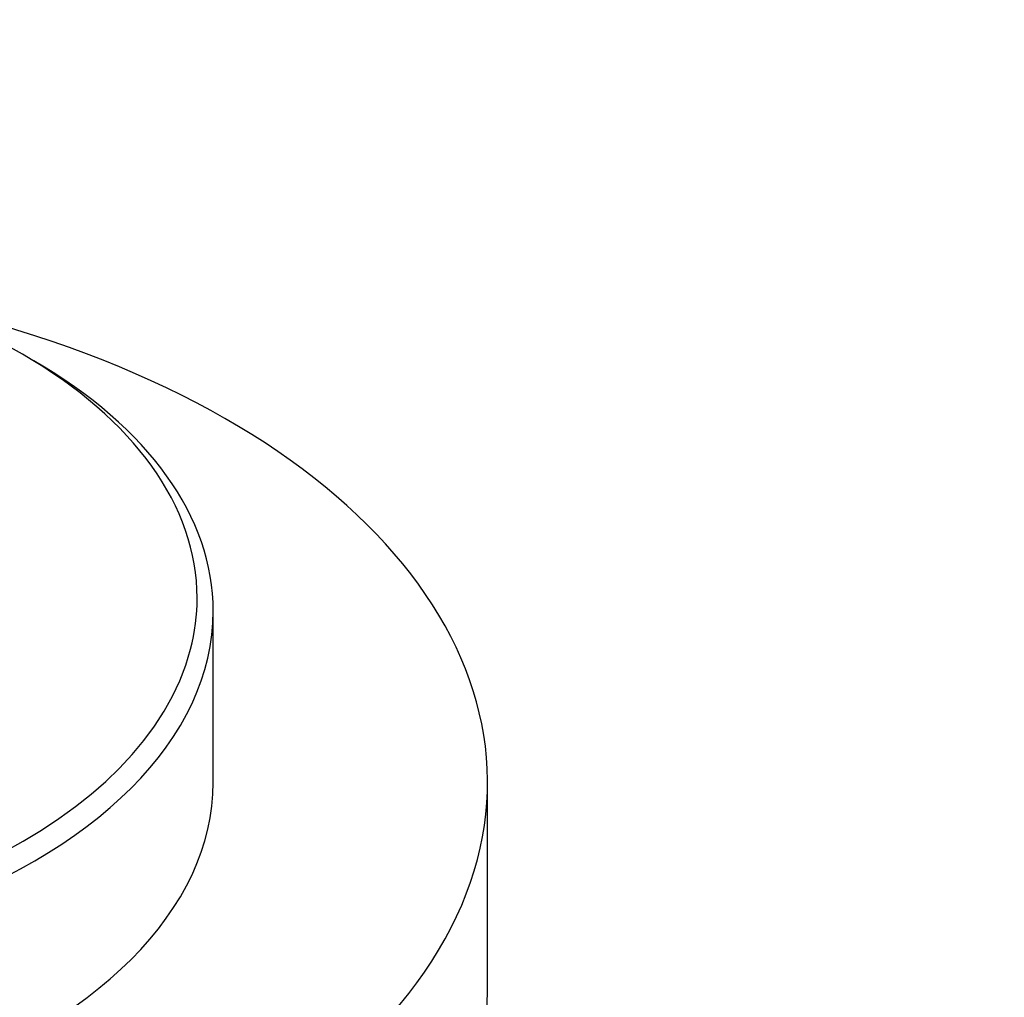
# Model space of a CAD drawing. Units: millimetres. Extents: x -302 to 1370, y 0 to 1483.
# Drawn here: x -206 to -176, y 428 to 459 of the extents above; entities that cross this region are included whole.
import ezdxf

# ---------------------------------------------------------------- set-up
doc = ezdxf.new("R2010")
doc.units = ezdxf.units.MM
for name, color, linetype in [('40639', 7, 'Continuous'), ('4652', 7, 'Continuous'), ('59726-73929', 7, 'Continuous'), ('Défaut', 7, 'Continuous')]:
    doc.layers.add(name, color=color, linetype=linetype)

# ---------------------------------------------------------------- blocks, each defined once
blk = doc.blocks.new('SE2')
at = {"layer": '40639', "color": 7, "linetype": 'Continuous'}
blk.add_line((-200.189, 435.136), (-200.189, 440.443), dxfattribs=at)
for centre, major_axis, start_param, end_param in [((-219.189, 440.852), (18.5, 0), 0.785398, 0.841031), ((-219.189, 440.852), (18.5, 0), 0, 0.785398), ((-219.189, 440.443), (-19, 0), 3.141593, 3.926991), ((-219.189, 440.852), (18.5, 0), 6.13395, 6.283185), ((-219.189, 440.443), (-19, 0), 0, 3.141593), ((-219.189, 440.852), (18.5, 0), 3.242566, 6.13395), ((-219.189, 435.136), (-19, 0), 0, 3.141593)]:
    blk.add_ellipse(centre, major_axis=major_axis, ratio=0.57735, start_param=start_param, end_param=end_param, dxfattribs=at)
at = {"layer": '4652', "color": 7, "linetype": 'Continuous'}
blk.add_line((-191.689, 428.604), (-191.689, 435.136), dxfattribs=at)
for centre, end_param in [((-219.189, 435.136), 4.246697), ((-219.189, 428.604), 3.141593)]:
    blk.add_ellipse(centre, major_axis=(-27.5, 0), ratio=0.57735, start_param=0, end_param=end_param, dxfattribs=at)
at = {"layer": '59726-73929', "color": 7, "linetype": 'Continuous'}
for points, knots in [([(-107.694, 552.712), (-107.704, 554.033), (-107.735, 557.263), (-108.069, 562.991), (-108.821, 569.372), (-109.955, 575.583), (-111.464, 581.523), (-113.346, 587.183), (-115.593, 592.529), (-118.193, 597.533), (-121.129, 602.171), (-124.383, 606.423), (-127.934, 610.273), (-131.76, 613.71), (-135.841, 616.727), (-140.157, 619.32), (-144.692, 621.484), (-149.427, 623.217), (-154.349, 624.515), (-159.444, 625.376), (-164.701, 625.797), (-170.107, 625.772), (-175.647, 625.297), (-181.302, 624.369), (-187.052, 622.989), (-192.873, 621.158), (-198.738, 618.884), (-204.623, 616.178), (-210.502, 613.052), (-216.35, 609.522), (-222.145, 605.606), (-227.866, 601.322), (-233.494, 596.688), (-239.009, 591.723), (-244.395, 586.448), (-249.634, 580.881), (-254.711, 575.044), (-259.608, 568.958), (-264.31, 562.645), (-268.802, 556.126), (-273.069, 549.424), (-277.096, 542.562), (-280.871, 535.564), (-284.38, 528.454), (-287.611, 521.256), (-290.551, 513.993), (-293.191, 506.691), (-295.519, 499.372), (-297.526, 492.062), (-299.202, 484.783), (-300.54, 477.564), (-301.533, 470.406), (-302.169, 463.421), (-302.384, 458.064), (-302.397, 455.377), (-302.4, 454.732)], [0, 0, 0, 0, 0.010525, 0.03032, 0.050126, 0.069907, 0.08963, 0.109257, 0.128745, 0.148051, 0.167142, 0.186001, 0.204627, 0.223044, 0.241292, 0.259426, 0.277511, 0.295596, 0.313743, 0.332011, 0.350449, 0.36909, 0.387947, 0.407016, 0.426278, 0.445701, 0.465247, 0.484878, 0.50456, 0.524268, 0.543976, 0.56367, 0.583344, 0.602994, 0.622619, 0.642221, 0.6618, 0.681361, 0.700906, 0.72044, 0.739966, 0.759489, 0.779012, 0.79854, 0.818075, 0.837623, 0.857187, 0.876771, 0.89638, 0.916017, 0.935685, 0.955386, 0.97512, 0.994886, 1, 1, 1, 1]), ([(-277.4, 454.732), (-277.392, 455.8), (-277.366, 458.448), (-277.092, 463.427), (-276.469, 469.353), (-275.528, 475.496), (-274.274, 481.763), (-272.708, 488.143), (-270.835, 494.599), (-268.661, 501.102), (-266.194, 507.621), (-263.444, 514.124), (-260.423, 520.581), (-257.143, 526.961), (-253.621, 533.234), (-249.871, 539.37), (-245.913, 545.34), (-241.764, 551.116), (-237.446, 556.673), (-232.98, 561.984), (-228.388, 567.025), (-223.694, 571.774), (-218.922, 576.21), (-214.098, 580.315), (-209.246, 584.071), (-204.393, 587.466), (-199.566, 590.486), (-194.79, 593.124), (-190.092, 595.373), (-185.495, 597.232), (-181.024, 598.699), (-176.701, 599.778), (-172.54, 600.476), (-168.556, 600.8), (-164.752, 600.758), (-161.125, 600.352), (-157.667, 599.58), (-154.366, 598.424), (-151.216, 596.861), (-148.237, 594.868), (-145.468, 592.447), (-142.951, 589.627), (-140.707, 586.448), (-138.737, 582.935), (-137.037, 579.099), (-135.605, 574.946), (-134.447, 570.488), (-133.567, 565.719), (-132.977, 560.713), (-132.724, 556.215), (-132.7, 553.678), (-132.694, 552.712)], [0, 0, 0, 0, 0.010602, 0.030902, 0.051235, 0.071606, 0.092015, 0.112464, 0.132948, 0.153465, 0.17401, 0.194579, 0.215165, 0.235765, 0.256372, 0.276981, 0.297585, 0.318179, 0.338757, 0.359313, 0.379842, 0.400338, 0.420798, 0.441217, 0.461591, 0.481918, 0.5022, 0.52244, 0.542648, 0.562838, 0.58303, 0.603256, 0.623566, 0.644032, 0.664753, 0.685856, 0.707492, 0.729807, 0.752862, 0.776495, 0.800129, 0.823166, 0.845434, 0.867021, 0.888098, 0.908826, 0.929332, 0.949707, 0.970015, 0.990299, 1, 1, 1, 1])]:
    blk.add_open_spline(points, degree=3, knots=knots, dxfattribs=at)

msp = doc.modelspace()

# ---------------------------------------------------------------- block references
at = {"layer": 'Défaut'}
msp.add_blockref('SE2', (0, 0), dxfattribs=at)

doc.saveas('drawing.dxf')
